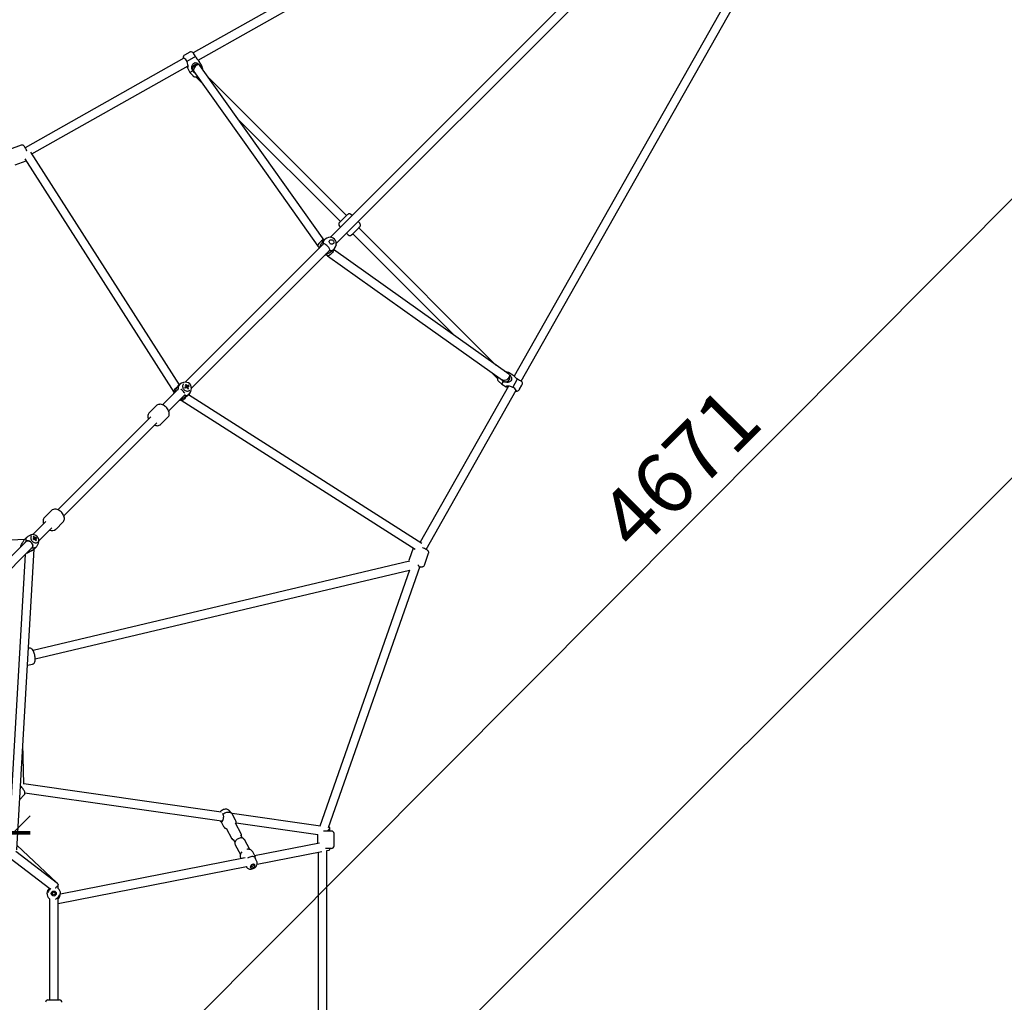
# Model space of a CAD drawing. Units: millimetres. Extents: x 23364 to 39404, y -1793 to 20103.
# Drawn here: x 32264 to 34308, y 12031 to 14072 of the extents above; entities that cross this region are included whole.
import ezdxf

# ---------------------------------------------------------------- set-up
doc = ezdxf.new("R2010")
doc.units = ezdxf.units.MM
doc.linetypes.add('ACAD_ISO03W100', pattern=[30, 12, -18])
doc.linetypes.add('DASHED', pattern=[0.75, 0.5, -0.25])
doc.layers.add('HERNI_PRVEK', color=4, linetype='Continuous')
doc.layers.add('PLOCHA PRO INSTALACI', color=31, linetype='DASHED')
doc.layers.add('KOTY', color=7, linetype='Continuous', lineweight=13)
doc.layers.add('KOTY1', color=7, linetype='Continuous', lineweight=13)
doc.styles.add('arial', font='arial.ttf')
doc.dimstyles.new('KOTY_50', dxfattribs={"dimtxt": 125, "dimasz": 50, "dimexe": 50, "dimexo": 50, "dimgap": 30, "dimtad": 1, "dimdec": 0, "dimrnd": 10, "dimdsep": 46, "dimtxsty": 'arial', "dimblk": 'ARCHTICK', "dimcen": -1.5, "dimclrt": 2, "dimadec": 0, "dimazin": 0, "dimtfac": 0.63, "dimtdec": 0, "dimtix": 1, "dimtmove": 2, "dimatfit": 3, "dimldrblk": 'KOTA', "dimfxl": 400, "dimfxlon": 1, "dimtfill": 1, "dimtolj": 1, "dimtzin": 0, "dimarcsym": 0})

# ---------------------------------------------------------------- blocks, each defined once
blk = doc.blocks.new('TP4000S')
at = {"layer": 'HERNI_PRVEK'}
for p, q in [((1854.9, 606.6), (1831.7, 617.8)), ((2221.8, 495.8), (1857.1, 597.3)), ((1840.1, 581.3), (1716.3, 20.2)), ((1735.3, 22.8), (1858.8, 582.7)), ((1817, 587.2), (1839, 576.5)), ((1857.9, 578.4), (2216.4, 478.6)), ((2220.3, 496.5), (2220.2, 496.2)), ((2238.9, 496.2), (2227, 499.5)), ((2212.4, 476.2), (2209.5, 466)), ((2240.7, 481.2), (2221.1, 486.6)), ((2239.6, 472.1), (3795.4, 39.2)), ((3800, 56.6), (2243, 489.9)), ((2209.5, 466), (2209, 456.5)), ((2216.1, 464.1), (2209.5, 466)), ((2211.7, 451.2), (2211.7, 432.2)), ((2214.6, 450), (2213.3, 450.4)), ((2230.3, 466.6), (2223.6, 468.5)), ((2233, 451.7), (2236.5, 458.5)), ((2236.5, 458.5), (2234.2, 459.1)), ((2236.5, 458.5), (2239.3, 468.7)), ((1280.9, 23.1), (814.1, 439)), ((2229.1, 26.1), (2229.1, 429.2)), ((1287.6, 23), (1280.8, 23)), ((1295.9, 20.7), (1290, 22.6)), ((1362.6, 26), (1342.2, 26)), ((1670.6, 26), (1650.2, 26)), ((1736.3, 22.8), (1731.2, 22.8)), ((1744.8, 20), (1740.7, 21.9)), ((2142.2, 23.2), (2142.2, 19.2)), ((2161.8, 23), (2157.2, 23)), ((2170.5, 20), (2166.9, 21.8)), ((2203.4, 21.1), (2203.4, 18)), ((2232.3, 26.1), (2208.6, 26.1)), ((2237.4, 18), (2237.4, 21.1)), ((1280.2, 18), (843.2, 18)), ((843.2, 0), (1280.2, 0)), ((1265, 19.3), (1264.1, 18)), ((1264.1, 0), (1265, -1.3)), ((1294.8, 10.5), (1294.8, 10.3)), ((1295.1, 9.7), (1295.5, 9.6)), ((1295.3, 8.6), (1295.5, 9.6)), ((1296.3, 9.5), (1295.5, 9.6)), ((1297.4, 4.1), (1296.5, 4.8)), ((1299, 13.5), (1297.8, 12.7)), ((1301.1, 8.9), (1299.5, 9.1)), ((1338.3, 18), (1300.1, 18)), ((1300.1, 0), (1338.3, 0)), ((1646.3, 18), (1373.2, 18)), ((1373.2, 0), (1646.3, 0)), ((1728, 18), (1681.2, 18)), ((1681.2, 0), (1728.3, 0)), ((1716.6, 19.2), (1715.6, 18.1)), ((1716.2, 19.9), (1716.2, 19.1)), ((1725.8, 18), (1727.3, 18.2)), ((1727.3, 18.2), (1727.9, 18)), ((1731.2, 4.5), (1730.7, 2.6)), ((1731, 14), (1731.2, 13.2)), ((1739.3, 8.9), (1739.8, 11)), ((1742.3, 6.1), (1742.5, 6.1)), ((1743.5, 3.9), (1742.9, 4.7)), ((1743.5, 11.1), (1743.4, 11.2)), ((1745.5, 13.3), (1744.5, 12.5)), ((1747.9, 8.8), (1746.4, 9)), ((2153, 18), (1747.7, 18)), ((1748, 0), (2153, 0)), ((2141.7, 18), (2142.9, 19.4)), ((2168.4, 14), (2168.3, 14)), ((2168.3, 4), (2168.4, 4)), ((3806.6, 18), (2173.2, 18)), ((2173.2, 0), (3806.6, 0)), ((2203.3, 0), (2203.3, -4.9)), ((2237.3, -4.9), (2237.3, 0)), ((1259.6, 0), (809.1, -401.4)), ((813.9, -421.2), (1280.9, -5.1)), ((1280.8, -5), (1287.6, -5)), ((1290, -4.6), (1295.9, -2.7)), ((1342.2, -8), (1362.6, -8)), ((1650.2, -8), (1670.6, -8)), ((1715.2, -1.2), (1715.2, -1.6)), ((1715.2, -2.2), (1839.7, -564.8)), ((1715.4, -0.1), (1716.6, -1.5)), ((1716.6, -1.5), (1716.5, -1.5)), ((1731.2, -5.2), (1736.3, -5.2)), ((1858.5, -566.3), (1734.3, -5.2)), ((1740.7, -4.2), (1744.8, -2.3)), ((1744.8, -2.3), (1745, -2.2)), ((2142.9, -1.4), (2141.8, -0.1)), ((2142.2, -1.2), (2142.2, -5.2)), ((2157.2, -5), (2161.8, -5)), ((2166.9, -3.8), (2170.5, -2)), ((2170.8, -1.8), (2170.5, -2)), ((2208.6, -9.9), (2208.4, -9.9)), ((2208.4, -9.9), (2211.5, -10)), ((2232.3, -9.9), (2208.6, -9.9)), ((2211.6, -10), (2211.6, -309.6)), ((2229, -413.1), (2229.1, -10)), ((3795.6, -24.6), (2239.5, -456)), ((2242.8, -473.8), (3800.2, -42)), ((1128.2, -143.6), (1126.7, -142.5)), ((1813.8, -574.1), (1130.3, -152.8)), ((1100.5, -165.9), (1109.2, -171.8)), ((1120.9, -168.1), (1801, -587.4)), ((920.5, -335.1), (978.5, -274.6)), ((912.9, -337.7), (912.6, -336.6)), ((1169.1, -666), (920.6, -335)), ((892, -351.6), (904.9, -351.6)), ((909.1, -349.8), (1156.6, -679.3)), ((792, -423.9), (805.6, -526.9)), ((824.2, -530.4), (810, -422.7)), ((823.9, -528), (820.2, -415.6)), ((2211.6, -416.1), (2211.6, -435.1)), ((2208.8, -440.4), (2209.4, -449.8)), ((2209.4, -449.8), (2215.9, -448)), ((2236.4, -442.4), (2232.8, -435.6)), ((2234.2, -443), (2236.4, -442.4)), ((2239.2, -452.6), (2236.4, -442.4)), ((2216.3, -462.5), (1857.5, -561.9)), ((2209.4, -449.8), (2212.2, -460.1)), ((2219.1, -451), (2219.6, -452.8)), ((2221, -470.5), (2240.6, -465.1)), ((2227.9, -451.1), (2230.2, -450.5)), ((2229.7, -452), (2229.4, -450.7)), ((1855.8, -581.1), (2221.6, -479.7)), ((2220.1, -480.1), (2220.1, -480.3)), ((2226.9, -483.4), (2238.7, -480.1)), ((2228, -483.2), (2237.6, -480.5)), ((2228, -483.1), (2228, -483.2)), ((2237.6, -480.5), (2237.6, -480.4)), ((2242.9, -474), (2243.1, -475)), ((805.4, -525.4), (802.5, -528.3)), ((789.7, -541.1), (641.1, -689.6)), ((653.9, -702.4), (804.9, -551.4)), ((798.1, -550.7), (799.3, -551.1)), ((1137.5, -768.6), (812.5, -550.7)), ((817.6, -538.6), (823.3, -532.9)), ((817.6, -538.6), (823, -533.2)), ((823.2, -533), (823, -533.2)), ((795.3, -560.9), (1126.8, -783.1)), ((1838.7, -560.1), (1815.7, -571.1)), ((1800.8, -587.2), (1293.3, -831.5)), ((1830.5, -601.8), (1853.7, -590.6)), ((1304.3, -846.2), (1822.5, -596.7)), ((639, -687.5), (656, -704.5)), ((1155.3, -678.5), (1151.6, -690.7)), ((1151.6, -690.8), (1151.6, -690.7)), ((1178.5, -698.7), (1182.1, -686.5)), ((1294.3, -832.7), (1182.8, -684.3)), ((1183, -683), (1183.1, -675.7)), ((1152.9, -696.8), (1145.7, -720.8)), ((1166.8, -727.2), (1174, -703.1)), ((1175.1, -704), (1278.2, -841.3)), ((1141.7, -734.4), (1135.1, -756.5)), ((1147, -723.5), (1144.9, -730.5)), ((1162.2, -735.7), (1164.3, -728.7)), ((1156.2, -762.8), (1162.8, -740.7)), ((1130.1, -762.8), (1129.9, -763.5)), ((1154.8, -777.8), (1156.9, -770.8)), ((1156.9, -770.8), (1156.9, -770.7)), ((1125.5, -783.1), (1125.4, -785.9)), ((1145.2, -795.5), (1259.2, -871.9)), ((1147.7, -793.2), (1148.2, -792.4)), ((1267.8, -855.9), (1153.8, -779.6)), ((1277.8, -840.7), (1264.7, -853.8)), ((1303.4, -856.1), (1291.3, -844.1)), ((1300.8, -853.6), (1305.8, -848.7)), ((1305.8, -848.2), (1304.3, -846.2)), ((1252.6, -867.4), (885.3, -1234.5)), ((895.6, -1249.7), (1267.8, -877.6)), ((1267.8, -877.6), (1271.8, -880.3)), ((1277.9, -881.6), (1268.8, -872.5)), ((1274.5, -880), (1275.4, -879.1)), ((1285, -881.6), (1303.4, -863.2))]:
    blk.add_line(p, q, dxfattribs=at)
at = {"layer": 'HERNI_PRVEK', "flags": 128}
for points in [[(1854.1, 589.8), (1854.3, 590.2), (1855.1, 592), (1855.9, 593.8), (1856.5, 595.5), (1857.1, 597.1), (1857.5, 598.6), (1857.8, 600.2), (1857.9, 601.1), (1857.9, 602), (1857.8, 603), (1857.5, 604), (1856.9, 604.9), (1856.1, 605.8), (1855.1, 606.5), (1854.9, 606.6)], [(1854.1, 589.8), (1854.3, 590.2), (1855.1, 592), (1855.9, 593.8), (1856.5, 595.5), (1857.1, 597.1), (1857.5, 598.6), (1857.8, 600.2), (1857.9, 601.1), (1857.9, 602), (1857.8, 603), (1857.5, 604), (1856.9, 604.9), (1856.1, 605.8), (1855.1, 606.5), (1854.9, 606.6)], [(2221.9, 496), (2221.5, 497.2), (2221.1, 497.6), (2220.6, 497.3), (2220.3, 496.5)], [(2243.2, 491.1), (2243.2, 491), (2243.1, 490.1)], [(2213.9, 479.3), (2213.9, 479.2), (2213.1, 477.8), (2212.4, 476.4), (2212.3, 475.7), (2212.8, 475.6), (2213.6, 476), (2215.1, 477.3), (2216.4, 478.5), (2217.6, 480), (2219.9, 483.6), (2221.1, 486.6)], [(2216.1, 464.1), (2217.2, 467.1), (2218.4, 469), (2219.8, 470.7), (2221.4, 472.1), (2223.2, 473.2), (2225.8, 474.1), (2228, 474.2), (2230.2, 473.6), (2231.8, 472.5), (2233.4, 470.3), (2234.1, 468.5), (2234.5, 466.6), (2234.5, 463.5)], [(2226.8, 470.4), (2226.9, 470.4), (2227.5, 470.1), (2227.9, 469.9), (2228, 469.7), (2227.8, 469.8), (2227.4, 470), (2226.8, 470.3), (2226.4, 470.5)], [(2240.7, 481.2), (2240.1, 478.1), (2239.8, 475.9), (2239.7, 473.8), (2239.6, 472.1), (2239.5, 470.5), (2239.4, 468.9), (2239.3, 468.7)], [(2216.6, 461.3), (2180.1, 246.2), (2142.2, 23.4)], [(2160.2, 23), (2196.5, 236.7), (2234.7, 461.7)], [(2234.6, 461.7), (2234.7, 462.4), (2234.4, 463.7), (2233.8, 464.7), (2232.4, 465.8), (2229.8, 466.7), (2227.8, 467), (2225.6, 467), (2223.5, 466.6), (2221.5, 466), (2218.8, 464.5), (2217.3, 463), (2216.7, 461.6), (2216.6, 461.2)], [(2211.6, 326.1), (2211.6, 30.4), (2211.6, 26.1)], [(1265.6, 19.4), (1267.5, 19.6), (1269.3, 20.1), (1271.3, 20.7), (1273.2, 21.3), (1275.2, 21.9), (1277.9, 22.6), (1280, 23), (1280.8, 23)], [(1280.3, 23.3), (1280.8, 23.2), (1281, 23), (1281, 23)], [(1295.9, -2.6), (1296.9, -2.3), (1298.4, -1.5), (1299.7, -0.4), (1300.9, 0.9), (1301.9, 2.4), (1302.7, 4.1), (1303.2, 6), (1303.5, 7.9), (1303.5, 9.9), (1303.2, 11.9), (1302.7, 13.8), (1301.8, 15.7), (1300.7, 17.3), (1299.5, 18.6), (1298.2, 19.6), (1296.7, 20.4), (1295.9, 20.6)], [(1342.3, 26), (1342.2, 26), (1340.4, 25.8), (1338.8, 25.4), (1337.2, 24.6), (1335.7, 23.6), (1334.4, 22.3), (1333.1, 20.8), (1332.1, 19.1), (1331.6, 18)], [(1342.3, 26), (1342.2, 26), (1340.4, 25.8), (1338.8, 25.4), (1337.2, 24.6), (1335.7, 23.6), (1334.4, 22.3), (1333.1, 20.8), (1332.1, 19.1), (1331.6, 18)], [(1362.5, -8), (1362.6, -8), (1364.4, -7.8), (1366, -7.4), (1367.6, -6.6), (1369.1, -5.6), (1370.4, -4.3), (1371.7, -2.8), (1372.7, -1), (1373.6, 1), (1374.3, 3.1), (1374.8, 5.4), (1375, 7.7), (1375, 10), (1374.8, 12.3), (1374.4, 14.6), (1373.7, 16.7), (1372.8, 18.8), (1371.7, 20.7), (1370.4, 22.4), (1369, 23.7), (1367.5, 24.6), (1367.2, 24.8)], [(1362.5, -8), (1362.6, -8), (1364.4, -7.8), (1366, -7.4), (1367.6, -6.6), (1369.1, -5.6), (1370.4, -4.3), (1371.7, -2.8), (1372.7, -1), (1373.6, 1), (1374.3, 3.1), (1374.8, 5.4), (1375, 7.7), (1375, 10), (1374.8, 12.3), (1374.4, 14.6), (1373.7, 16.7), (1372.8, 18.8), (1371.7, 20.7), (1370.4, 22.4), (1369, 23.7), (1367.5, 24.6), (1367.2, 24.8)], [(1650.2, 26), (1648.9, 25.9), (1647.2, 25.5), (1645.6, 24.9), (1644.1, 23.9), (1642.7, 22.7), (1641.5, 21.3), (1640.4, 19.5), (1639.6, 18)], [(1650.2, 26), (1648.9, 25.9), (1647.2, 25.5), (1645.6, 24.9), (1644.1, 23.9), (1642.7, 22.7), (1641.5, 21.3), (1640.4, 19.5), (1639.6, 18)], [(1670.7, -8), (1672, -7.9), (1673.6, -7.5), (1675.2, -6.8), (1676.7, -5.9), (1678.1, -4.7), (1679.4, -3.2), (1680.5, -1.5), (1681.4, 0.4), (1682.2, 2.5), (1682.7, 4.8), (1683, 7.1), (1683.1, 9.4), (1682.9, 11.7), (1682.5, 14), (1681.9, 16.2), (1681.1, 18.3), (1680.1, 20.2), (1678.8, 22), (1677.4, 23.3), (1677.1, 23.6)], [(1670.7, -8), (1672, -7.9), (1673.6, -7.5), (1675.2, -6.8), (1676.7, -5.9), (1678.1, -4.7), (1679.4, -3.2), (1680.5, -1.5), (1681.4, 0.4), (1682.2, 2.5), (1682.7, 4.8), (1683, 7.1), (1683.1, 9.4), (1682.9, 11.7), (1682.5, 14), (1681.9, 16.2), (1681.1, 18.3), (1680.1, 20.2), (1678.8, 22), (1677.4, 23.3), (1677.1, 23.6)], [(1724.2, 23.1), (1722.7, 23.1), (1721.2, 23), (1719.9, 22.8), (1718.7, 22.4), (1717.7, 21.9), (1717, 21.4), (1716.5, 20.7), (1716.2, 20), (1716.2, 19.9)], [(1716.6, 19.2), (1718.4, 19.5), (1720, 19.9), (1721.7, 20.5), (1723.5, 21.1), (1725.4, 21.8), (1728.1, 22.5), (1730.2, 22.8), (1731.2, 22.8)], [(2160, 23), (2159.9, 23.4), (2159.2, 24), (2157.8, 24.7), (2155.2, 25.3), (2153.4, 25.6), (2151.4, 25.7), (2147.5, 25.6), (2144.7, 25), (2143.1, 24.4), (2142.4, 23.7), (2142.3, 23.2)], [(2157.2, 23), (2156.1, 23), (2154.1, 22.7), (2151.3, 21.9), (2149.5, 21.3), (2147.7, 20.7), (2144.6, 19.7), (2142.9, 19.4)], [(1277.3, 18), (1277.5, 18.1), (1279.9, 18.4)], [(1279.9, -0.4), (1277.6, -0.1), (1277.3, 0)], [(1280.2, 18), (1281.4, 17.8), (1282.6, 17.3), (1283.7, 16.4), (1284.6, 15.2), (1285.4, 13.8), (1285.8, 12.6)], [(1285.8, 5.4), (1285.7, 5), (1285, 3.5), (1284.2, 2.2), (1283.2, 1.1), (1282, 0.4), (1280.8, 0), (1280.2, 0)], [(1296.3, 18.2), (1295.2, 18), (1294, 17.6), (1292.8, 16.8), (1291.7, 15.7), (1290.8, 14.4), (1290.2, 12.8), (1289.7, 11.1), (1289.6, 9.3), (1289.6, 7.5), (1290, 5.8), (1290.6, 4.2), (1291.4, 2.8), (1292.4, 1.6), (1293.5, 0.7), (1294.8, 0.1), (1296.1, -0.1), (1296.3, -0.1)], [(1294, 10.5), (1296, 10.5), (1296.5, 10.5)], [(1294.8, 10.3), (1294.7, 10.5), (1294.7, 10.5)], [(1294.8, 10.3), (1295.5, 10.4), (1298.4, 10.7), (1298.9, 10.8)], [(1299.4, 9.6), (1298.9, 9.6), (1295.8, 9.7), (1295.1, 9.7)], [(1296.5, 7.5), (1298.6, 7.5), (1299.1, 7.5)], [(1298.2, 6.7), (1297.7, 6.8), (1296.6, 6.9)], [(1639.6, 0), (1639.7, -0.2), (1640.7, -2.2), (1642, -3.9), (1643.3, -5.3), (1644.8, -6.4), (1646.3, -7.2), (1648.1, -7.8), (1649.9, -8), (1650.3, -8)], [(1639.6, 0), (1639.7, -0.2), (1640.7, -2.2), (1642, -3.9), (1643.3, -5.3), (1644.8, -6.4), (1646.3, -7.2), (1648.1, -7.8), (1649.9, -8), (1650.3, -8)], [(1715.3, 19.5), (1714.2, 18.8), (1713.3, 18)], [(1716.3, 20.1), (1715.5, 19.5), (1715.5, 19.1), (1715.9, 19), (1716.6, 19.2)], [(1727.3, -0.5), (1725.5, -0.3), (1724.8, 0)], [(1728.5, 0), (1728.1, -0.1), (1727.2, -0.1)], [(1729, 0.3), (1728.5, -0.1), (1727.3, -0.5)], [(1742.8, 18), (1741.5, 17.9), (1740, 17.4), (1738.6, 16.6), (1737.4, 15.5), (1736.4, 14.2), (1735.6, 12.7), (1735.1, 11), (1734.9, 9.2), (1735, 7.4), (1735.4, 5.7), (1736, 4), (1737, 2.6), (1738.1, 1.4), (1739.5, 0.5), (1740.9, -0.1), (1742.5, -0.3), (1742.8, -0.3)], [(1740.1, 10.3), (1740.2, 10.3), (1742, 10.4), (1742.3, 10.4)], [(1744.3, 6.6), (1744, 6.6), (1742.5, 6.9)], [(1742.7, 7.4), (1745, 7.3), (1745.4, 7.3)], [(1742.8, 10.3), (1744.8, 10.6), (1745.2, 10.6)], [(1745.8, 9.4), (1745.4, 9.4), (1743.1, 9.5)], [(2141.7, 19.5), (2140.4, 18.6), (2139.8, 18)], [(2142.9, 19.4), (2142.3, 19.2), (2142, 19.2), (2142, 19.5), (2142.2, 19.7)], [(2152.6, 18.4), (2151, 18.1), (2150.7, 18)], [(2150.7, 0), (2150.9, -0.1), (2152.6, -0.4)], [(2156.2, 13.3), (2155.7, 15.5), (2154.7, 17.2), (2153.8, 17.9), (2152.6, 18.4)], [(2152.6, -0.4), (2153.8, 0.1), (2154.8, 0.8), (2155.4, 1.8), (2155.9, 3.2), (2156.2, 4.7)], [(2167.4, 13.9), (2168.6, 14), (2169.7, 13.8), (2170.8, 13.2), (2171.7, 12.3), (2172.4, 11.1), (2172.7, 9.8), (2172.8, 8.5), (2172.5, 7.1), (2171.9, 6), (2171, 5), (2170, 4.3), (2168.8, 4), (2167.6, 4.1), (2166.4, 4.5), (2165.4, 5.3), (2164.7, 6.3), (2164.1, 7.5), (2163.9, 8.9), (2164.1, 10.2), (2164.5, 11.5), (2165.3, 12.6), (2166.2, 13.4), (2167.4, 13.9)], [(1280.8, -5), (1279.9, -5), (1278, -4.7), (1275.2, -3.9), (1273.2, -3.3), (1271.3, -2.7), (1267.5, -1.7), (1265.6, -1.4)], [(1279.9, -0.4), (1281.2, -2), (1282.6, -3.3), (1284.2, -4.2), (1285.9, -4.8), (1287.6, -5), (1289.3, -4.8), (1290, -4.6)], [(1281, -5), (1281, -5), (1280.8, -5.2), (1280.3, -5.3)], [(1722, -5.5), (1720.5, -5.3), (1719.2, -5.1), (1717.9, -4.7), (1716.9, -4.2), (1716.1, -3.6), (1715.5, -2.9), (1715.2, -2.2), (1715.2, -1.6)], [(1731.2, -5.1), (1730.2, -5.1), (1728.2, -4.8), (1725.4, -4.1), (1723.5, -3.4), (1721.7, -2.8), (1718.5, -1.8), (1716.6, -1.5)], [(2142.2, -1.7), (2142.1, -1.7), (2142, -1.2), (2142.3, -1.2), (2142.9, -1.4)], [(2160, -5), (2159.9, -5.3), (2159.3, -5.9), (2158.2, -6.5), (2157, -6.9), (2154.2, -7.5), (2151.2, -7.7), (2148.3, -7.6), (2145.5, -7.2), (2143.3, -6.5), (2142.6, -6), (2142.2, -5.3), (2142.3, -5.2)], [(2142.2, -5.4), (2180.4, -231.7), (2216.5, -445.1)], [(2142.9, -1.4), (2144.6, -1.6), (2146, -2.1), (2147.7, -2.7), (2149.4, -3.3), (2151.3, -3.9), (2154, -4.6), (2156.2, -5), (2157.2, -5)], [(2234.5, -445.6), (2196.9, -222.5), (2160.2, -5)], [(1118.6, -170.3), (1119.3, -169.7), (1120.8, -168.3), (1122.2, -166.7), (1123.6, -165.1), (1124.8, -163.4), (1126.1, -161.6), (1127.2, -159.8), (1128.2, -157.9), (1129.1, -156.1), (1129.9, -154.3), (1130.4, -152.5), (1130.9, -150.6), (1131, -149.1), (1130.8, -147.8), (1130.5, -146.6), (1130, -145.4), (1129.2, -144.4), (1128.2, -143.6)], [(1118.6, -170.3), (1119.3, -169.7), (1120.8, -168.3), (1122.2, -166.7), (1123.6, -165.1), (1124.8, -163.4), (1126.1, -161.6), (1127.2, -159.8), (1128.2, -157.9), (1129.1, -156.1), (1129.9, -154.3), (1130.4, -152.5), (1130.9, -150.6), (1131, -149.1), (1130.8, -147.8), (1130.5, -146.6), (1130, -145.4), (1129.2, -144.4), (1128.2, -143.6)], [(1109.2, -171.7), (1109.2, -171.8), (1110.5, -172.4), (1111.7, -172.7), (1112.9, -172.8), (1114.1, -172.6), (1115.2, -172.3), (1116.4, -171.7), (1117.8, -170.9), (1118.6, -170.3)], [(1109.2, -171.7), (1109.2, -171.8), (1110.5, -172.4), (1111.7, -172.7), (1112.9, -172.8), (1114.1, -172.6), (1115.2, -172.3), (1116.4, -171.7), (1117.8, -170.9), (1118.6, -170.3)], [(904.9, -351.6), (904.9, -351.6), (906.2, -351.5), (907.3, -351.1), (908.3, -350.5), (909.2, -349.7), (909.8, -348.9), (910.4, -347.9), (911, -346.6), (911.6, -344.8), (911.9, -343.1), (912.2, -341.1), (912.5, -339), (912.6, -336.9), (912.6, -334.8), (912.6, -333.3)], [(904.9, -351.6), (904.9, -351.6), (906.2, -351.5), (907.3, -351.1), (908.3, -350.5), (909.2, -349.7), (909.8, -348.9), (910.4, -347.9), (911, -346.6), (911.6, -344.8), (911.9, -343.1), (912.2, -341.1), (912.5, -339), (912.6, -336.9), (912.6, -334.8), (912.6, -333.3)], [(2214.4, -433.3), (2214.4, -433.3), (2214.4, -433.3), (2214.3, -433.3), (2214.3, -433.3), (2214.3, -433.4), (2214.3, -433.4), (2214.3, -433.4)], [(2234.4, -447.2), (2234.5, -448.4), (2234.3, -450.5), (2233.9, -452.5), (2233.2, -454.3), (2231.7, -456.3), (2230, -457.5), (2227.8, -458.1), (2225.8, -458), (2223, -457.1), (2221.2, -456), (2219.7, -454.6), (2217.2, -451.1), (2215.9, -448), (2215.9, -448)], [(2234.5, -445.6), (2234.6, -446.4), (2234.3, -447.6), (2233.6, -448.6), (2232.2, -449.7), (2229.6, -450.6), (2227.6, -450.9), (2225.5, -450.9), (2223.4, -450.5), (2221.3, -449.9), (2218.6, -448.3), (2217.2, -446.9), (2216.5, -445.5), (2216.5, -445.1)], [(2221, -470.5), (2219.8, -467.5), (2218.8, -465.6), (2217.5, -463.9), (2216.3, -462.4), (2215, -461.1), (2213.5, -459.9), (2212.6, -459.4), (2212.2, -459.6), (2212.3, -460.2), (2213, -461.7), (2213.7, -463.1), (2213.8, -463.2)], [(2239.2, -452.6), (2239.3, -452.7), (2239.4, -454.4), (2239.5, -455.9), (2239.6, -457.8), (2239.9, -461.9), (2240.6, -465.1)], [(2220.1, -480.3), (2220.5, -481.3), (2220.9, -481.5), (2221.4, -480.9), (2221.7, -479.9)], [(799.3, -528.6), (797.2, -529.2), (795.4, -529.6), (794.7, -529.7), (794.3, -529.5)], [(814.3, -533.9), (814.4, -534), (816, -534.3), (817.6, -534.5), (819.1, -534.5), (820.5, -534.3), (821.7, -533.9), (822.7, -533.4), (823.5, -532.8), (824, -532), (824.2, -531.1), (824.2, -530.4)], [(808, -551.1), (810.1, -550.5), (811.9, -550.1), (812.6, -550), (813, -550.2)], [(1819.2, -598.3), (1819.5, -598.1), (1819.8, -597.6), (1820.2, -596.8), (1820.5, -595.7), (1820.8, -594.4), (1821, -592.9), (1821.2, -591.5)], [(1853.7, -590.6), (1854.5, -590.1), (1855.4, -589.3), (1856, -588.4), (1856.4, -587.5), (1856.6, -586.6), (1856.7, -585.8), (1856.7, -585), (1856.6, -584), (1856.3, -582.5), (1855.8, -581), (1855.3, -579.5), (1854.6, -577.7), (1853.8, -575.9), (1853, -574.1), (1852.9, -573.8)], [(1853.7, -590.6), (1854.5, -590.1), (1855.4, -589.3), (1856, -588.4), (1856.4, -587.5), (1856.6, -586.6), (1856.7, -585.8), (1856.7, -585), (1856.6, -584), (1856.3, -582.5), (1855.8, -581), (1855.3, -579.5), (1854.6, -577.7), (1853.8, -575.9), (1853, -574.1), (1852.9, -573.8)], [(1821.5, -597.2), (1822.3, -598.4), (1823.3, -599.6), (1824.1, -600.6), (1824.9, -601.2), (1825.7, -601.7), (1826.7, -602.1), (1827.8, -602.3), (1829, -602.2), (1830.1, -601.9), (1830.5, -601.8)], [(1821.5, -597.2), (1822.3, -598.4), (1823.3, -599.6), (1824.1, -600.6), (1824.9, -601.2), (1825.7, -601.7), (1826.7, -602.1), (1827.8, -602.3), (1829, -602.2), (1830.1, -601.9), (1830.5, -601.8)], [(1168.7, -671.4), (1167.7, -673.6), (1165.3, -676.4), (1163.9, -677.5), (1162.3, -678.6), (1160, -680), (1158.2, -680.9), (1156.7, -681.5), (1155.7, -681.7), (1154.9, -681.5), (1154.7, -681.1), (1154.8, -680.4), (1155.3, -678.3), (1155.5, -677.9)], [(1183.1, -675.6), (1183.1, -674.7), (1182.8, -673.2), (1182.3, -671.7), (1181.5, -670.3), (1180.4, -669), (1179.1, -667.7), (1177.6, -666.6), (1175.9, -665.7), (1174, -665), (1172.1, -664.6), (1170.1, -664.4), (1168.1, -664.4), (1167.9, -664.5)], [(1168.9, -670.3), (1168.9, -670.7), (1168.7, -671.4)], [(1168.7, -671.4), (1170.9, -671.9), (1173.1, -672.5), (1175.1, -673.4), (1177, -674.5), (1178.7, -675.7), (1180.2, -677), (1181.4, -678.4), (1182.2, -679.9), (1182.8, -681.4), (1183, -682.8), (1182.8, -684.2)], [(1182.1, -686.5), (1182.2, -686.3), (1182.8, -684.2)], [(1162.7, -740.7), (1162.9, -740.4), (1163, -739), (1162.9, -737.7), (1162.5, -736.3), (1161.8, -735), (1160.8, -733.7), (1159.6, -732.6), (1158.2, -731.5), (1156.6, -730.7), (1154.8, -730), (1153, -729.5), (1151.2, -729.3), (1149.3, -729.3), (1147.6, -729.5), (1145.9, -730), (1144.6, -730.7), (1143.4, -731.6), (1142.5, -732.6), (1141.9, -733.9), (1141.7, -734.5)], [(1140.5, -755.3), (1140.5, -755.3), (1140.5, -755.3), (1140.5, -755.3), (1140.5, -755.3), (1140.4, -755.2), (1140.3, -755.2), (1140.1, -755.2), (1139.7, -755.3), (1139.1, -755.3), (1137.7, -755.6), (1136.1, -756), (1134.5, -756.8), (1132.8, -758.1), (1131.3, -760), (1130.1, -762.8)], [(1152.7, -782.4), (1152.3, -780.9), (1151.5, -779.4), (1150.4, -778), (1149, -776.6), (1147.3, -775.4), (1145.4, -774.3), (1143.4, -773.4), (1141.3, -772.7), (1140, -772.3)], [(1156.9, -770.8), (1157.3, -769.2), (1157.4, -767.8), (1157.2, -765.4), (1156.5, -763.5), (1155.6, -762), (1154.7, -760.8), (1153.7, -759.9), (1152.9, -759.2), (1152.2, -758.8), (1152, -758.6), (1151.9, -758.6), (1151.9, -758.6), (1151.9, -758.6), (1151.9, -758.6), (1151.9, -758.6)], [(1125.4, -785.9), (1125.5, -787), (1125.8, -788.6), (1126.4, -790.1), (1127.2, -791.5), (1128.3, -792.8), (1129.6, -794), (1131.2, -795), (1132.9, -795.9), (1134.8, -796.6), (1136.7, -797), (1138.7, -797.2), (1140.7, -797.1), (1142.5, -796.7), (1144.1, -796.1), (1145.6, -795.3), (1146.5, -794.6)], [(1126, -783.7), (1125.5, -783.7), (1125.5, -782.8), (1125.5, -782.2)], [(1126.8, -783.1), (1126.5, -783.4), (1126, -783.7)], [(1138.7, -789.3), (1137.5, -788.7), (1136.2, -788.3), (1134.9, -788.2), (1133.7, -788.3), (1132.6, -788.6), (1131.7, -789.1), (1131.2, -789.8), (1131, -790.6), (1131.1, -791.5), (1131.6, -792.4), (1132.4, -793.2), (1133.4, -794), (1134.6, -794.5), (1135.9, -794.9), (1137.2, -795), (1138.5, -795), (1139.5, -794.6), (1140.4, -794.1), (1140.9, -793.4), (1141.1, -792.6), (1141, -791.7), (1140.5, -790.8), (1139.7, -790), (1138.7, -789.3)], [(1134.7, -788.2), (1134.5, -788.3), (1134, -788.8), (1133.9, -789.5), (1134.2, -790.1), (1134.8, -790.7), (1135.6, -791.2), (1136.6, -791.5), (1137.6, -791.6), (1138.4, -791.4), (1139, -791), (1139.3, -790.4), (1139.2, -789.8), (1139, -789.5)], [(1146.5, -794.6), (1147.5, -793.5), (1147.7, -793.2)], [(1148.2, -792.4), (1149.4, -789.9), (1150.8, -786.5), (1152.2, -783.3), (1152.7, -782.4)], [(1296.8, -849.6), (1298.1, -849.6), (1300, -849.6), (1301.7, -849.6), (1303.1, -849.4), (1304.3, -849.2), (1305.2, -849), (1305.7, -848.7), (1305.9, -848.4), (1305.8, -848.2)], [(1271.8, -880.3), (1271.9, -880.4), (1272.7, -880.7), (1273.5, -880.6), (1274.2, -880.2), (1274.9, -879.5), (1275.2, -878.9)]]:
    blk.add_lwpolyline(points, dxfattribs=at)
at = {"layer": 'HERNI_PRVEK'}
for radius in [5.2, 2.75]:
    blk.add_circle((803.7, -539.8), radius, dxfattribs=at)
for centre, radius, start, end in [((2225.4, 493.7), 6, 74.4482, 142.8309), ((2207.2, 492.5), 15.1, 337.2402, 13.5886), ((2237.2, 490.4), 6, 6.0055, 74.4482), ((2224.9, 461.9), 8.81, 24.2749, 165.4934), ((2221.2, 463), 8.78, 27.6499, 61.4797), ((2276.4, 476.7), 35.9, 158.1035, 172.9025), ((2214.9, 456.2), 6, 176.543, 254.4482), ((2226.7, 462), 10.9, 168.4299, 194.9824), ((2225.2, 461.6), 9.13, 164.4177, 191.6398), ((2220.8, 461.2), 7.73, 68.8721, 97.3153), ((1283.1, 1.3), 22.2, 97.2918, 112.7531), ((1287.7, 14), 8.92, 75.0418, 150.5166), ((1362.6, 16.2), 9.77, 61.6105, 89.5825), ((1670.8, 16.4), 9.59, 48.6537, 91.6144), ((1723.2, 4), 19.2, 75.2639, 87.0585), ((1736.2, 11.8), 11, 65.9991, 144.2704), ((2161.8, 11.5), 11.5, 63.5198, 143.141), ((2208.4, 21.1), 5.01, 87.5587, 180.0967), ((2232.4, 21.1), 4.94, 359.3954, 86.7593), ((1278.8, 11.5), 7.01, 15.2883, 80.8897), ((1278.9, 6.5), 6.96, 278.846, 344.976), ((1271.2, 9), 15, 343.3243, 16.6757), ((1224.9, 22.2), 70.1, 349.2372, 350.9809), ((1274.3, -66.5), 78, 73.7948, 75.5541), ((1274.7, -64.4), 78, 73.7948, 75.5541), ((1293, 9.1), 2.13, 15.1824, 33.7361), ((1292.6, 9), 2.58, 353.071, 15.3441), ((1268.2, 14.3), 29.3, 340.5198, 345.981), ((1309.6, 44.9), 42.6, 251.103, 253.2903), ((1298.6, 8.9), 2.58, 189.5874, 219.331), ((1298, 9.6), 1.75, 110.6291, 149.2789), ((1293.8, 9), 3.59, 335.2242, 7.4809), ((1271.6, 13.8), 25.8, 354.2938, 0.2361), ((1269.7, 13.8), 29.3, 340.5198, 345.981), ((1293, -2.7), 17.3, 69.4958, 74.8974), ((1297.6, 8.4), 1.75, 290.6291, 329.2789), ((1273.2, 13.3), 25.8, 354.2938, 0.2361), ((1296.9, 9.1), 2.58, 9.5874, 39.331), ((1288.9, -21.2), 30.5, 67.1588, 70.4542), ((1289.3, -19.1), 30.5, 67.1588, 70.4542), ((1281.3, 11.3), 19.9, 347.033, 353.1851), ((1342.9, 4), 12, 199.5282, 266.1076), ((1705.1, 8.8), 26.5, 350.6373, 9.3627), ((1706.9, -127.8), 140.5, 75.5917, 76.6689), ((1742.8, 8.9), 3.05, 147.9741, 180.8471), ((1707.4, -125.7), 140.5, 75.5917, 76.6689), ((1704.5, 17), 39.3, 341.3322, 345.4037), ((1754.4, 47), 44.5, 253.4717, 255.8988), ((1744.3, 8.8), 2.42, 191.7318, 224.4199), ((1743.9, 9.2), 2.01, 106.9789, 144.1037), ((1708.5, 16.3), 35.2, 351.5192, 355.9009), ((1706.3, 16.5), 39.3, 341.3322, 345.4037), ((1737.8, -11.1), 25.6, 72.5789, 76.7917), ((1741.3, 8.8), 3.11, 330.9874, 8.6398), ((1743.8, 8.5), 2.01, 286.9789, 324.1037), ((1739.3, 8.8), 12.4, 297.5649, 63.3212), ((1710.4, 15.8), 35.2, 351.5192, 355.9009), ((1743.4, 8.9), 2.42, 11.7318, 44.4199), ((1724, -65.9), 76.3, 72.1045, 73.7237), ((1724.4, -63.8), 76.3, 72.1045, 73.7237), ((1725.6, 12.2), 22.5, 345.7118, 351.1759), ((2147.4, 10.4), 10.7, 119.2857, 135.0395), ((2152.8, 15.2), 2.82, 31.6509, 85.6412), ((2152.8, 2.8), 2.82, 274.3588, 328.3491), ((2124.4, 9), 32.1, 352.2703, 7.7297), ((2164.9, 9.2), 12.2, 359.078, 61.6506), ((2164.8, 8.8), 12.2, 299.4443, 0.7392), ((1283.1, 16.8), 22.2, 247.1969, 262.6992), ((1718.6, 5), 7.59, 221.4776, 244.4318), ((1723, 13), 18.5, 266.9912, 285.9551), ((1736.2, 5.9), 11, 215.7296, 294.0009), ((2144.9, 4.4), 6.76, 221.1449, 242.8613), ((2147.4, 7.6), 10.7, 225.083, 240.6764), ((2161.8, 6.5), 11.5, 216.859, 296.4802), ((2208.3, -5), 4.96, 179.638, 267.6275), ((2229.4, 284.2), 294.2, 269.9536, 270.5637), ((2232.4, -5), 4.92, 271.6359, 0.9247), ((2214.8, -440), 6, 111.7639, 183.4014), ((2224, -450.1), 19.4, 119.9998, 126.0842), ((2228.2, -445.8), 12.4, 166.6144, 190.3616), ((2225, -445.5), 9.13, 168.3176, 195.5263), ((2224.8, -445.7), 8.81, 194.4639, 335.6553), ((2280.1, -459.6), 39.9, 187.8163, 201.1425), ((2225.3, -477.6), 6, 217.4962, 285.4962), ((2206.9, -476.4), 15.2, 346.4806, 22.6482), ((2237.1, -474.3), 6, 285.4962, 353.528), ((803.7, -539.8), 14, 132.1049, 185.0386), ((803.6, -539.8), 14, 84.9062, 132.1365), ((803.6, -551.7), 23.5, 81.8838, 100.3667), ((809.9, -526.3), 4.44, 188.3864, 208.6215), ((803.7, -526.5), 24.9, 260.0277, 279.9723), ((803.7, -539.9), 14, 264.9592, 312.1313), ((803.7, -539.8), 14, 312.1049, 4.951), ((1817.6, -575.5), 4.76, 113.1924, 157.6008), ((635.5, -691.1), 5, 45, 135), ((1160.3, -694), 9.23, 159.2829, 211.0975), ((1158.8, -679), 1.96, 204.597, 257.6432), ((652.4, -708), 5, 315, 45), ((1169, -696.4), 9.7, 296.9297, 346.2272), ((1151.4, -722.7), 5.9, 160.3192, 211.6526), ((1161.1, -725.7), 5.83, 294.8247, 345.8919), ((1131.9, -767.2), 2.51, 18.629, 93.6981), ((1172.8, -788.7), 21, 148.7432, 162.5637), ((1299.8, -859.7), 5, 315, 45), ((1281.4, -878.1), 5, 225, 315)]:
    blk.add_arc(centre, radius, start, end, dxfattribs=at)
at = {"layer": 'PLOCHA PRO INSTALACI', "linetype": 'ACAD_ISO03W100'}
blk.add_arc((3970.6, 9), 1697.8, 281.643, 78.3551, dxfattribs=at)
blk = doc.blocks.new('_ArchTick')
at = {"color": 0, "linetype": 'ByBlock', "const_width": 0.15}
blk.add_lwpolyline([(-0.5, -0.5), (0.5, 0.5)], dxfattribs=at)
blk = doc.blocks.new('*D21')
at = {"layer": 'Defpoints', "color": 0, "transparency": 16777216}
for p in [(28583.6, 14883.8), (36407.1, 14883.8), (28587.9, 9277.2)]:
    blk.add_point(p, dxfattribs=at)
at = {"layer": 'KOTY1', "color": 0, "lineweight": -2, "transparency": 16777216}
for p, q in [((36007.1, 14883.8), (36457.1, 14883.8)), ((36407.1, 9277.2), (36407.1, 14883.8)), ((36007.1, 9277.2), (36457.1, 9277.2))]:
    blk.add_line(p, q, dxfattribs=at)
at = {"layer": 'KOTY1', "color": 0, "lineweight": -2, "transparency": 16777216, "xscale": 50, "yscale": 50, "zscale": 50}
for p, rotation in [((36407.1, 14883.8), 90), ((36407.1, 9277.2), 270)]:
    blk.add_blockref('_ArchTick', p, dxfattribs=dict(at, rotation=rotation))
at = {"layer": 'KOTY1', "color": 2, "transparency": 16777216, "insert": (36313.3, 12080.5), "char_height": 125, "attachment_point": 5, "rotation": 90, "style": 'arial', "bg_fill": 3, "box_fill_scale": 1.1, "bg_fill_color": 256, "bg_fill_true_color": 13158600, "bg_fill_transparency": 0}
blk.add_mtext('\\A1;5610', dxfattribs=at)
blk = doc.blocks.new('KOTA')
for p, q in [((-75, -75), (75, 75)), ((0, 75), (0, -75)), ((-75, 0), (75, 0))]:
    blk.add_line(p, q)
blk = doc.blocks.new('*D25')
at = {"layer": 'Defpoints', "color": 0, "transparency": 16777216}
for p in [(28007.2, 16167.7), (28007.2, 7999.2), (36780.3, 7999.2)]:
    blk.add_point(p, dxfattribs=at)
at = {"layer": 'KOTY1', "color": 0, "lineweight": -2, "transparency": 16777216}
for p, q in [((36380.3, 16167.7), (36830.3, 16167.7)), ((36780.3, 16167.7), (36780.3, 7999.2)), ((36380.3, 7999.2), (36830.3, 7999.2))]:
    blk.add_line(p, q, dxfattribs=at)
at = {"layer": 'KOTY1', "color": 0, "lineweight": -2, "transparency": 16777216, "xscale": 50, "yscale": 50, "zscale": 50}
for p, rotation in [((36780.3, 16167.7), 90), ((36780.3, 7999.2), 270)]:
    blk.add_blockref('_ArchTick', p, dxfattribs=dict(at, rotation=rotation))
at = {"layer": 'KOTY1', "color": 2, "transparency": 16777216, "insert": (36686.5, 12083.4), "char_height": 125, "attachment_point": 5, "rotation": 90, "style": 'arial', "bg_fill": 3, "box_fill_scale": 1.1, "bg_fill_color": 256, "bg_fill_true_color": 13158600, "bg_fill_transparency": 0}
blk.add_mtext('\\A1;8170', dxfattribs=at)
blk = doc.blocks.new('*D29')
at = {"layer": 'Defpoints', "color": 0, "transparency": 16777216}
for p in [(34687.2, 15386.3), (35347.9, 14728.4), (31384.3, 12083.4)]:
    blk.add_point(p, dxfattribs=at)
at = {"layer": 'KOTY', "color": 0, "lineweight": -2, "transparency": 16777216}
for p, q in [((35064.5, 15010.6), (35383.4, 14693.1)), ((32052.1, 11418.4), (35347.9, 14728.4)), ((31768.7, 11700.7), (32087.6, 11383.1))]:
    blk.add_line(p, q, dxfattribs=at)
at = {"layer": 'KOTY', "color": 0, "lineweight": -2, "transparency": 16777216, "xscale": 50, "yscale": 50, "zscale": 50}
for p, rotation in [((35347.9, 14728.4), 45.12266258184196), ((32052.1, 11418.4), 225.122662581842)]:
    blk.add_blockref('_ArchTick', p, dxfattribs=dict(at, rotation=rotation))
at = {"layer": 'KOTY', "color": 2, "transparency": 16777216, "insert": (33633.5, 13139.6), "char_height": 125, "attachment_point": 5, "rotation": 45.1227, "style": 'arial', "bg_fill": 3, "box_fill_scale": 1.1, "bg_fill_color": 256, "bg_fill_true_color": 13158600, "bg_fill_transparency": 0}
blk.add_mtext('\\A1;4671', dxfattribs=at)
blk = doc.blocks.new('*D30')
at = {"layer": 'Defpoints', "color": 0, "transparency": 16777216}
for p in [(34687.2, 15386.3), (28081.4, 8780.5), (29032.6, 7829.3)]:
    blk.add_point(p, dxfattribs=at)
at = {"layer": 'KOTY', "color": 0, "lineweight": -2, "transparency": 16777216}
for p, q in [((35355.5, 14718), (35673.7, 14399.8)), ((35638.4, 14435.1), (29032.6, 7829.3)), ((28749.7, 8112.2), (29067.9, 7794))]:
    blk.add_line(p, q, dxfattribs=at)
at = {"layer": 'KOTY', "color": 0, "lineweight": -2, "transparency": 16777216, "xscale": 50, "yscale": 50, "zscale": 50}
for p, rotation in [((35638.4, 14435.1), 44.99999999999992), ((29032.6, 7829.3), 225)]:
    blk.add_blockref('_ArchTick', p, dxfattribs=dict(at, rotation=rotation))
at = {"layer": 'KOTY', "color": 2, "transparency": 16777216, "insert": (32269.1, 11198.6), "char_height": 125, "attachment_point": 5, "rotation": 45, "style": 'arial', "bg_fill": 3, "box_fill_scale": 1.1, "bg_fill_color": 256, "bg_fill_true_color": 13158600, "bg_fill_transparency": 0}
blk.add_mtext('\\A1;9342', dxfattribs=at)
blk = doc.blocks.new('*D60')
at = {"layer": 'Defpoints', "color": 0, "transparency": 16777216}
for p in [(31384.3, 12649.1), (32250.1, 12383.5), (31950, 12083.4)]:
    blk.add_point(p, dxfattribs=at)
at = {"layer": 'KOTY', "color": 0, "lineweight": -2, "transparency": 16777216}
for p, q in [((31419.7, 12684.4), (31719.8, 12984.6)), ((31684.4, 12949.2), (32250.1, 12383.5)), ((31985.3, 12118.8), (32285.5, 12418.9))]:
    blk.add_line(p, q, dxfattribs=at)
at = {"layer": 'KOTY', "color": 0, "lineweight": -2, "transparency": 16777216, "xscale": 50, "yscale": 50, "zscale": 50}
for p, rotation in [((31684.4, 12949.2), 134.9999999999999), ((32250.1, 12383.5), 314.9999999999998)]:
    blk.add_blockref('_ArchTick', p, dxfattribs=dict(at, rotation=rotation))
at = {"layer": 'KOTY', "color": 2, "transparency": 16777216, "insert": (32033.6, 12732.7), "char_height": 125, "attachment_point": 5, "rotation": 315, "style": 'arial', "bg_fill": 3, "box_fill_scale": 1.1, "bg_fill_color": 256, "bg_fill_true_color": 13158600, "bg_fill_transparency": 0}
blk.add_mtext('\\A1;800', dxfattribs=at)

msp = doc.modelspace()

# ---------------------------------------------------------------- block references
at = {"layer": 'HERNI_PRVEK', "rotation": 45}
msp.add_blockref('TP4000S', (31384.3, 12070.7), dxfattribs=at)

# ---------------------------------------------------------------- next in the draw order: dimensions: what is measured, and where the dimension line sits
at = {"layer": 'KOTY1'}
dim = msp.add_linear_dim(base=(36407.1, 14883.8), p1=(28587.9, 9277.2), p2=(28583.6, 14883.8), angle=90, dimstyle='KOTY_50', dxfattribs=at)
dim.commit()
dim.dimension.update_dxf_attribs({"geometry": '*D21', "text_midpoint": (36313.3, 12080.5)})

# ---------------------------------------------------------------- next in the draw order: dimensions: what is measured, and where the dimension line sits
dim = msp.add_linear_dim(base=(36780.3479, 7999.1538), p1=(28007.1572, 16167.6514), p2=(28007.1572, 7999.1538), angle=90, dimstyle='KOTY_50', dxfattribs=at)
dim.commit()
dim.dimension.update_dxf_attribs({"geometry": '*D25', "text_midpoint": (36686.5262, 12083.4026)})

# ---------------------------------------------------------------- next in the draw order: dimensions: what is measured, and where the dimension line sits
at = {"layer": 'KOTY'}
dim = msp.add_linear_dim(base=(35347.9, 14728.4), p1=(31384.3, 12083.4), p2=(34687.2, 15386.3), angle=225.1227, text='4671', dimstyle='KOTY_50', dxfattribs=at)
dim.commit()
dim.dimension.update_dxf_attribs({"geometry": '*D29', "text_midpoint": (33633.5, 13139.6)})

# ---------------------------------------------------------------- next in the draw order: dimensions: what is measured, and where the dimension line sits
dim = msp.add_aligned_dim(p1=(34687.2, 15386.3), p2=(28081.4, 8780.5), distance=1345.2, text='9342', dimstyle='KOTY_50', dxfattribs=at)
dim.commit()
dim.dimension.update_dxf_attribs({"geometry": '*D30', "text_midpoint": (32269.1, 11198.6)})

# ---------------------------------------------------------------- next in the draw order: dimensions: what is measured, and where the dimension line sits
dim = msp.add_aligned_dim(p1=(31384.3, 12649.1), p2=(31950, 12083.4), distance=424.4, dimstyle='KOTY_50', dxfattribs=at)
dim.commit()
dim.dimension.update_dxf_attribs({"geometry": '*D60', "text_midpoint": (32033.6, 12732.7)})

doc.saveas('drawing.dxf')
